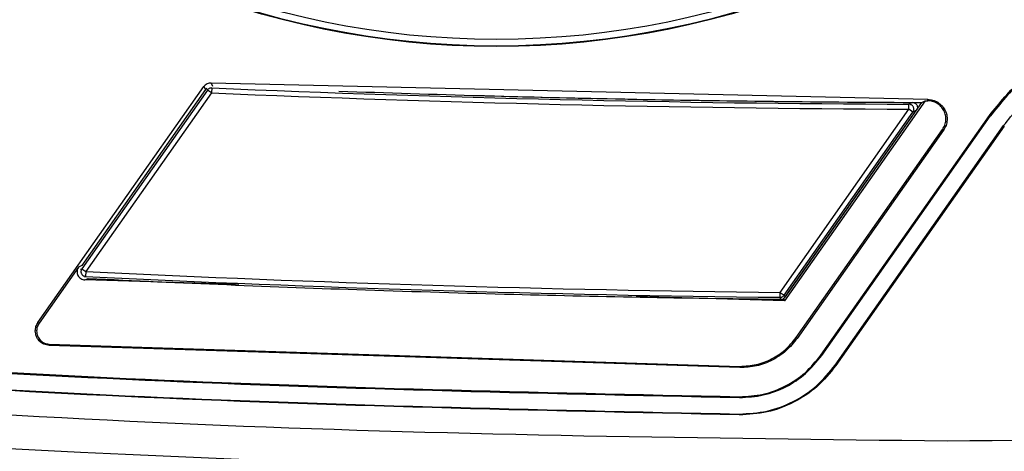
# Model space of a CAD drawing. Units: millimetres. Extents: x 10 to 416, y 10 to 287.
# Drawn here: x 307 to 313, y 210 to 212 of the extents above; entities that cross this region are included whole.
import ezdxf

# ---------------------------------------------------------------- set-up
doc = ezdxf.new("R2010")
doc.units = ezdxf.units.MM
doc.dimstyles.new('SLDDIMSTYLE1', dxfattribs={"dimtxt": 0.18, "dimasz": 3.556, "dimexe": 0, "dimexo": 0.0625, "dimgap": 0, "dimtad": 0, "dimtih": 1, "dimtoh": 1, "dimdec": 0, "dimrnd": 1e-09, "dimzin": 0, "dimdsep": 46, "dimtxsty": 'Standard', "dimsah": 1, "dimcen": 0.09, "dimadec": 0, "dimazin": 0, "dimtfac": 3.556, "dimtdec": 0, "dimtofl": 0, "dimtmove": 0, "dimatfit": 3, "dimfxl": 1, "dimfrac": 2, "dimtolj": 1, "dimtzin": 0, "dimarcsym": 0})

msp = doc.modelspace()

# ---------------------------------------------------------------- linework, layer by layer
at = {"color": 7, "linetype": 'Continuous', "lineweight": 25}
for p, q in [((307.081, 210.4785), (308.0879, 211.9108)), ((308.0879, 211.9108), (308.0971, 211.8921)), ((312.478, 211.8327), (308.1309, 211.932)), ((308.1309, 211.932), (308.1401, 211.9132)), ((308.0971, 211.8921), (307.3471, 210.8251)), ((308.0971, 211.8921), (307.3471, 210.8251)), ((308.1091, 211.8895), (307.3471, 210.8057)), ((308.1336, 211.8723), (307.3716, 210.7885)), ((308.1091, 211.8895), (308.1036, 211.9005)), ((308.1336, 211.8723), (308.1091, 211.8895)), ((308.1349, 211.9022), (308.1336, 211.8723)), ((311.6037, 210.6204), (312.4432, 211.8144)), ((312.4633, 211.8249), (311.6091, 210.6098)), ((312.3641, 211.7735), (312.3642, 211.8035)), ((312.3857, 211.8146), (312.3642, 211.8035)), ((312.3728, 211.8022), (312.3642, 211.8035)), ((312.4432, 211.8144), (312.4633, 211.8249)), ((312.478, 211.8248), (312.478, 211.8327)), ((311.5825, 210.6618), (312.3641, 211.7735)), ((311.607, 210.6446), (312.3886, 211.7563)), ((311.6128, 210.6333), (312.4102, 211.7674)), ((311.8306, 210.2814), (312.8523, 211.7347)), ((311.8349, 210.2784), (312.8566, 211.7317)), ((312.3886, 211.7563), (312.3641, 211.7735)), ((312.4102, 211.7674), (312.3886, 211.7563)), ((312.8566, 211.7317), (312.8523, 211.7347)), ((311.9167, 210.2209), (312.9384, 211.6742)), ((312.9427, 211.6712), (311.921, 210.2179)), ((312.9384, 211.6742), (312.9427, 211.6712)), ((311.6799, 210.3874), (312.568, 211.6508)), ((312.5745, 211.6463), (311.6863, 210.3829)), ((312.5745, 211.6463), (312.568, 211.6508)), ((307.3275, 210.8156), (307.0874, 210.474)), ((307.3471, 210.8251), (307.3275, 210.8156)), ((307.3392, 210.8019), (307.3471, 210.8057)), ((307.3471, 210.8057), (307.3716, 210.7885)), ((307.3716, 210.7885), (307.3702, 210.7585)), ((307.3702, 210.7585), (307.3623, 210.7547)), ((307.3626, 210.7599), (307.3702, 210.7585)), ((307.3659, 210.737), (307.3855, 210.7465)), ((308.2984, 210.7091), (307.3659, 210.737)), ((311.5822, 210.6318), (311.5825, 210.6618)), ((311.5825, 210.6618), (311.607, 210.6446)), ((311.6091, 210.6098), (310.7104, 210.6368)), ((311.588, 210.6205), (311.5822, 210.6318)), ((311.6037, 210.6204), (311.6091, 210.6098)), ((311.607, 210.6446), (311.6128, 210.6333)), ((307.0874, 210.474), (307.081, 210.4785)), ((311.6799, 210.3874), (311.6863, 210.3829)), ((307.1491, 210.3474), (307.1487, 210.3395)), ((311.3385, 210.2052), (307.1487, 210.3395)), ((307.1491, 210.3474), (311.3386, 210.213)), ((311.8306, 210.2814), (311.8349, 210.2784)), ((311.3385, 210.2052), (311.3386, 210.213)), ((311.921, 210.2179), (311.9167, 210.2209)), ((311.3361, 210.0235), (311.3362, 210.0288)), ((311.3347, 209.9183), (311.3348, 209.9236))]:
    msp.add_line(p, q, dxfattribs=at)
at = {"color": 7, "linetype": 'Continuous', "lineweight": 25, "flags": 128}
msp.add_lwpolyline([(312.4633, 211.8249), (312.4652, 211.8248), (312.467, 211.8248), (312.4688, 211.8248), (312.4707, 211.8248), (312.4725, 211.8248), (312.4743, 211.8248), (312.4762, 211.8248), (312.478, 211.8248)], dxfattribs=at)
at = {"color": 7, "linetype": 'Continuous', "lineweight": 25}
for radius in [5.2, 5.1968, 5.1568]:
    msp.add_circle((309.8614, 217.3537), radius, dxfattribs=at)
for centre, radius, start, end in [((312.8077, 321.4483), 109.6756, 267.557454, 269.768255), ((312.8077, 321.4483), 109.6456, 267.557454, 269.768255), ((312.8077, 321.4483), 109.6344, 267.960661, 268.414682), ((312.8077, 321.4483), 109.6344, 268.3952, 268.867159), ((312.8077, 321.4483), 109.6344, 268.424793, 268.837442), ((312.8077, 321.4483), 109.6344, 268.847593, 269.779479), ((312.8077, 321.4483), 109.6344, 268.867159, 269.809512), ((312.8077, 321.4483), 110.7932, 267.187653, 269.366388), ((312.8077, 321.4483), 110.8232, 267.187653, 269.366388), ((312.8077, 321.4483), 110.8344, 267.195857, 268.066102), ((312.8077, 321.4483), 110.8344, 268.066102, 268.53151), ((312.8077, 321.4483), 110.8344, 268.53151, 269.377598), ((312.8077, 321.4483), 111.8894, 265.368672, 274.372633), ((312.4903, 321.4568), 112, 265.495619, 270.895179)]:
    msp.add_arc(centre, radius, start, end, dxfattribs=at)
for points in [[(312.8523, 211.7347), (312.9142, 211.811), (313.0378, 211.9636), (313.285, 212.1276), (313.5607, 212.2374), (313.7565, 212.2521), (313.8544, 212.2595)], [(313.8545, 212.2543), (313.757, 212.2469), (313.5619, 212.2322), (313.2875, 212.1229), (313.0413, 211.9596), (312.9182, 211.8077), (312.8566, 211.7317)], [(312.9384, 211.6742), (312.995, 211.744), (313.1081, 211.8836), (313.3343, 212.0336), (313.5864, 212.134), (313.7656, 212.1475), (313.8552, 212.1543)], [(312.478, 211.8327), (312.4888, 211.8318), (312.5103, 211.83), (312.5401, 211.8165), (312.5653, 211.796), (312.5841, 211.7694), (312.595, 211.7387), (312.5971, 211.7063), (312.5909, 211.6741), (312.58, 211.6555), (312.5745, 211.6463)], [(312.568, 211.6508), (312.5732, 211.6595), (312.5834, 211.6768), (312.5892, 211.7068), (312.5872, 211.7371), (312.577, 211.7657), (312.5595, 211.7906), (312.536, 211.8097), (312.5081, 211.8223), (312.488, 211.824), (312.478, 211.8248)], [(307.0649, 210.4276), (307.0656, 210.4367), (307.067, 210.4549), (307.0763, 210.4707), (307.081, 210.4785)], [(307.0874, 210.474), (307.0832, 210.4669), (307.0747, 210.4525), (307.0734, 210.4359), (307.0728, 210.4276)], [(307.1487, 210.3395), (307.1376, 210.3413), (307.1154, 210.3449), (307.0878, 210.3655), (307.0687, 210.3941), (307.0662, 210.4164), (307.0649, 210.4276)], [(307.0728, 210.4276), (307.0739, 210.4174), (307.0762, 210.3971), (307.0937, 210.371), (307.1188, 210.3523), (307.139, 210.349), (307.1491, 210.3474)], [(303.8997, 210.3705), (305.1376, 210.2816), (307.6136, 210.1038), (310.0953, 210.0503), (311.3361, 210.0235)], [(303.9001, 210.3757), (305.138, 210.2868), (307.6138, 210.1091), (310.0954, 210.0555), (311.3362, 210.0288)], [(311.6863, 210.3829), (311.6649, 210.3565), (311.622, 210.3038), (311.5361, 210.2478), (311.4402, 210.211), (311.3724, 210.2071), (311.3385, 210.2052)], [(311.3386, 210.213), (311.3719, 210.2149), (311.4384, 210.2187), (311.5324, 210.2548), (311.6168, 210.3098), (311.6588, 210.3616), (311.6799, 210.3874)], [(311.3347, 209.9183), (310.0927, 209.9451), (307.6087, 209.9987), (305.1304, 210.1766), (303.8913, 210.2655)], [(303.8917, 210.2708), (305.1308, 210.1818), (307.6089, 210.0039), (310.0928, 209.9503), (311.3348, 209.9236)], [(311.3361, 210.0235), (311.3848, 210.0263), (311.482, 210.0318), (311.6194, 210.0846), (311.7427, 210.165), (311.8042, 210.2406), (311.8349, 210.2784)], [(311.3362, 210.0288), (311.3844, 210.0315), (311.4808, 210.037), (311.617, 210.0893), (311.7392, 210.169), (311.8001, 210.244), (311.8306, 210.2814)], [(311.921, 210.2179), (311.8849, 210.1735), (311.8126, 210.0846), (311.6677, 209.9901), (311.5062, 209.928), (311.3919, 209.9216), (311.3347, 209.9183)], [(311.3348, 209.9236), (311.3915, 209.9268), (311.505, 209.9332), (311.6653, 209.9948), (311.8091, 210.0886), (311.8808, 210.1768), (311.9167, 210.2209)], [(312.5961, 209.7589), (311.1265, 209.7762), (308.1874, 209.8108), (305.2554, 210.0192), (303.7895, 210.1234)], [(321.3232, 210.0838), (319.8703, 209.987), (316.9644, 209.7934), (314.0522, 209.7704), (312.5961, 209.7589)]]:
    msp.add_open_spline(points, degree=3, dxfattribs=at)
for points, knots in [([(308.1309, 211.932), (308.1267, 211.9319), (308.1184, 211.9316), (308.1065, 211.9271), (308.0958, 211.9205), (308.0905, 211.914), (308.0879, 211.9108)], [0, 0, 0, 0, 0.248189, 0.500047, 0.753288, 1, 1, 1, 1]), ([(308.1349, 211.9022), (308.1322, 211.9021), (308.1272, 211.902), (308.1202, 211.8994), (308.1139, 211.8954), (308.1107, 211.8916), (308.1091, 211.8895)], [0, 0, 0, 0, 0.262968, 0.500012, 0.737016, 1, 1, 1, 1]), ([(309.7746, 211.8558), (309.7771, 211.8557), (309.7822, 211.8556), (309.7875, 211.8556), (309.7893, 211.8556), (309.7895, 211.8556)], [0, 0, 0, 0, 0.469663, 0.940183, 1, 1, 1, 1]), ([(312.3886, 211.7563), (312.3899, 211.7585), (312.3923, 211.7625), (312.394, 211.7695), (312.3942, 211.7765), (312.3926, 211.7834), (312.3896, 211.7897), (312.3851, 211.7952), (312.3795, 211.7996), (312.3751, 211.8013), (312.3728, 211.8022)], [0, 0, 0, 0, 0.133742, 0.250044, 0.379099, 0.500002, 0.623671, 0.748223, 0.870485, 1, 1, 1, 1]), ([(312.3857, 211.8146), (312.3891, 211.8143), (312.3958, 211.8136), (312.4048, 211.8084), (312.4116, 211.8008), (312.4155, 211.7912), (312.416, 211.7811), (312.4136, 211.7729), (312.411, 211.7688), (312.4102, 211.7674)], [0, 0, 0, 0, 0.154566, 0.309158, 0.464969, 0.618012, 0.774075, 0.926718, 1, 1, 1, 1]), ([(307.3275, 210.8156), (307.3253, 210.8118), (307.3207, 210.8041), (307.3182, 210.7907), (307.3187, 210.7773), (307.323, 210.7646), (307.3304, 210.7535), (307.3407, 210.7448), (307.3527, 210.7387), (307.3616, 210.7376), (307.3659, 210.737)], [0, 0, 0, 0, 0.12483, 0.250412, 0.3778, 0.49991, 0.62487, 0.749454, 0.876499, 1, 1, 1, 1]), ([(307.3471, 210.8057), (307.3457, 210.8033), (307.3431, 210.7989), (307.3416, 210.7916), (307.3417, 210.7849), (307.3431, 210.7786), (307.3459, 210.7728), (307.35, 210.7674), (307.3556, 210.7627), (307.3602, 210.7609), (307.3626, 210.7599)], [0, 0, 0, 0, 0.145414, 0.275194, 0.391683, 0.500003, 0.618324, 0.734763, 0.859699, 1, 1, 1, 1]), ([(311.5822, 210.6318), (311.5847, 210.632), (311.5896, 210.6323), (311.5963, 210.6349), (311.6023, 210.6388), (311.6054, 210.6426), (311.607, 210.6446)], [0, 0, 0, 0, 0.262349, 0.50001, 0.737634, 1, 1, 1, 1]), ([(303.6703, 209.8216), (305.1488, 209.7198), (308.1065, 209.516), (311.6368, 209.4208), (313.6835, 209.466), (314.2477, 209.4785)], [0, 0, 0, 0, 0.419927, 0.84008, 1, 1, 1, 1])]:
    msp.add_open_spline(points, degree=3, knots=knots, dxfattribs=at)

# ---------------------------------------------------------------- leaders
at = {"color": 150, "linetype": 'Continuous', "lineweight": 0}
msp.add_leader([(285.6527, 215.7387), (366.7833, 191.8586)], dimstyle='SLDDIMSTYLE1', dxfattribs=at)

doc.saveas('drawing.dxf')
